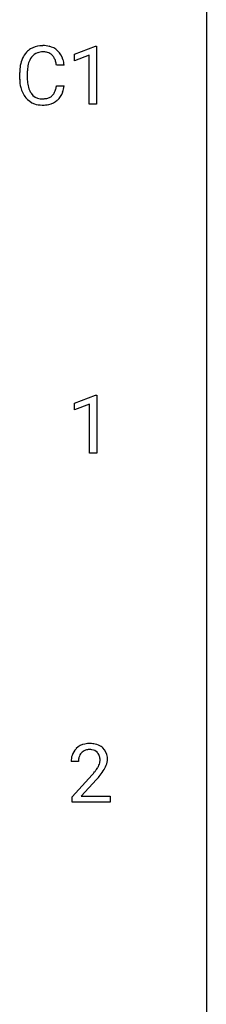
# Model space of a CAD drawing. Extents: x 3 to 27, y -3 to 172.
# Drawn here: x 22 to 27, y 127 to 149 of the extents above; entities that cross this region are included whole.
import ezdxf

# ---------------------------------------------------------------- set-up
doc = ezdxf.new("R2010")
doc.units = 0
doc.layers.add('DEFAULT_255_1_388', color=255, linetype='CONTINUOUS')
doc.layers.add('DEFAULT_255_2_778', color=255, linetype='CONTINUOUS')

msp = doc.modelspace()

# ---------------------------------------------------------------- linework, layer by layer
at = {"layer": 'DEFAULT_255_1_388'}
for p, q in [((23.586, 148.669), (24.065, 148.849)), ((24.065, 148.849), (24.091, 148.849)), ((24.091, 148.849), (24.091, 147.527)), ((23.586, 148.517), (23.586, 148.669)), ((23.923, 148.641), (23.586, 148.517)), ((23.923, 147.527), (23.923, 148.641)), ((23.348, 148.42), (23.174, 148.42)), ((22.336, 148.123), (22.336, 148.25)), ((22.51, 148.245), (22.51, 148.118)), ((23.174, 147.944), (23.348, 147.944)), ((24.091, 147.527), (23.923, 147.527)), ((23.588, 140.732), (24.067, 140.911)), ((24.067, 140.911), (24.093, 140.911)), ((24.093, 140.911), (24.093, 139.589)), ((23.588, 140.58), (23.588, 140.732)), ((23.925, 140.703), (23.588, 140.58)), ((23.925, 139.589), (23.925, 140.703)), ((24.093, 139.589), (23.925, 139.589)), ((23.677, 132.58), (23.51, 132.58)), ((23.536, 131.772), (23.991, 132.278)), ((24.089, 132.171), (23.737, 131.788)), ((23.536, 131.652), (23.536, 131.772)), ((23.737, 131.788), (24.398, 131.788)), ((24.398, 131.788), (24.398, 131.652)), ((24.398, 131.652), (23.536, 131.652))]:
    msp.add_line(p, q, dxfattribs=at)
for centre, radius, start, end in [((22.875, 148.354), 0.522, 136.7832, 155.2473), ((22.831, 148.391), 0.465, 121.7633, 136.4281), ((22.846, 148.363), 0.496, 95.646, 121.549), ((22.861, 148.357), 0.36, 89.3452, 108.5744), ((22.864, 148.238), 0.622, 89.9246, 96.1376), ((22.87, 148.252), 0.609, 76.6779, 90.4564), ((22.865, 148.225), 0.492, 87.3803, 90.0252), ((22.873, 148.344), 0.374, 74.7009, 87.8124), ((22.914, 148.431), 0.425, 47.4859, 76.9287), ((22.898, 148.419), 0.444, 16.5424, 46.8935), ((23.003, 148.292), 0.664, 155.0367, 169.6003), ((22.931, 148.349), 0.409, 143.0753, 163.1919), ((22.845, 148.415), 0.301, 109.2998, 143.3037), ((22.908, 148.465), 0.248, 47.4372, 75.0696), ((22.903, 148.465), 0.251, 27.8167, 46.4008), ((22.778, 148.399), 0.392, 15.7651, 27.941), ((22.555, 148.334), 0.625, 7.8889, 15.9242), ((22.717, 148.36), 0.635, 5.4073, 17.0364), ((23.21, 148.254), 0.874, 169.5838, 180.2758), ((23.446, 148.248), 0.936, 174.3421, 180.143), ((23.151, 148.28), 0.639, 162.9376, 174.6209), ((23.417, 148.123), 1.082, 179.9915, 181.5398), ((23.185, 148.111), 0.849, 181.122, 193.8755), ((23.341, 148.113), 0.832, 179.6817, 189.1506), ((22.918, 148.041), 0.574, 193.548, 219.5756), ((23.06, 148.066), 0.546, 188.9911, 203.5772), ((22.939, 148.016), 0.415, 203.9075, 215.1312), ((22.785, 147.965), 0.385, 331.6587, 343.2877), ((22.553, 148.036), 0.628, 343.1447, 351.0104), ((22.39, 148.066), 0.794, 350.7125, 351.1627), ((22.732, 148.012), 0.62, 340.1775, 353.7812), ((22.825, 147.962), 0.451, 219.3628, 250.0611), ((22.835, 147.935), 0.284, 213.9072, 263.8849), ((22.849, 148.024), 0.373, 263.1758, 270.1031), ((22.853, 148.164), 0.513, 269.6723, 279.0607), ((22.883, 147.983), 0.329, 278.8749, 293.635), ((22.905, 147.958), 0.443, 282.4332, 310.7515), ((22.919, 147.898), 0.238, 293.8554, 310.0518), ((22.919, 147.891), 0.232, 311.0645, 332.0111), ((22.909, 147.946), 0.432, 311.456, 340.4421), ((22.844, 148.034), 0.525, 250.7885, 270.6488), ((22.85, 148.314), 0.805, 269.9996, 270.3613), ((22.855, 148.162), 0.654, 269.9359, 282.8097), ((23.878, 132.609), 0.364, 133.4541, 162.9471), ((23.898, 132.588), 0.394, 100.787, 133.4382), ((23.91, 132.612), 0.233, 102.1738, 129.2061), ((23.937, 132.414), 0.572, 89.6607, 101.3702), ((23.938, 132.497), 0.352, 89.5461, 102.5418), ((23.944, 132.42), 0.565, 78.2173, 90.4129), ((23.941, 132.557), 0.291, 82.1602, 90.1506), ((23.956, 132.64), 0.207, 43.4417, 83.1661), ((23.984, 132.603), 0.378, 55.9269, 78.4888), ((24.006, 132.641), 0.334, 47.9298, 55.4049), ((24.018, 132.653), 0.318, 4.3348, 48.056), ((23.968, 132.584), 0.458, 163.2878, 180.5582), ((24.126, 132.58), 0.448, 178.4391, 180.0084), ((24.028, 132.585), 0.351, 165.9091, 178.8685), ((23.915, 132.616), 0.234, 136.1757, 166.3673), ((23.901, 132.626), 0.216, 129.7286, 135.7539), ((23.947, 132.631), 0.219, 16.1713, 43.5286), ((23.89, 132.616), 0.278, 359.4863, 15.9343), ((23.867, 132.613), 0.302, 353.2258, 0.0166), ((23.943, 132.64), 0.394, 337.8914, 358.9968), ((23.895, 132.634), 0.442, 359.9252, 5.5972), ((23.068, 133.136), 1.259, 320.7373, 323.9739), ((23.509, 132.817), 0.715, 323.8963, 328.6419), ((23.739, 132.675), 0.444, 328.8295, 331.7891), ((23.851, 132.617), 0.318, 331.4255, 352.9366), ((23.189, 133.045), 1.254, 319.6472, 327.096), ((23.638, 132.758), 0.721, 326.9133, 338.3508), ((22.473, 133.62), 2.026, 318.5133, 320.7829), ((22.758, 133.401), 1.813, 317.2588, 319.9046)]:
    msp.add_arc(centre, radius, start, end, dxfattribs=at)
at = {"layer": 'DEFAULT_255_2_778'}
msp.add_line((26.591, 171.053), (26.591, -1.984), dxfattribs=at)

doc.saveas('drawing.dxf')
